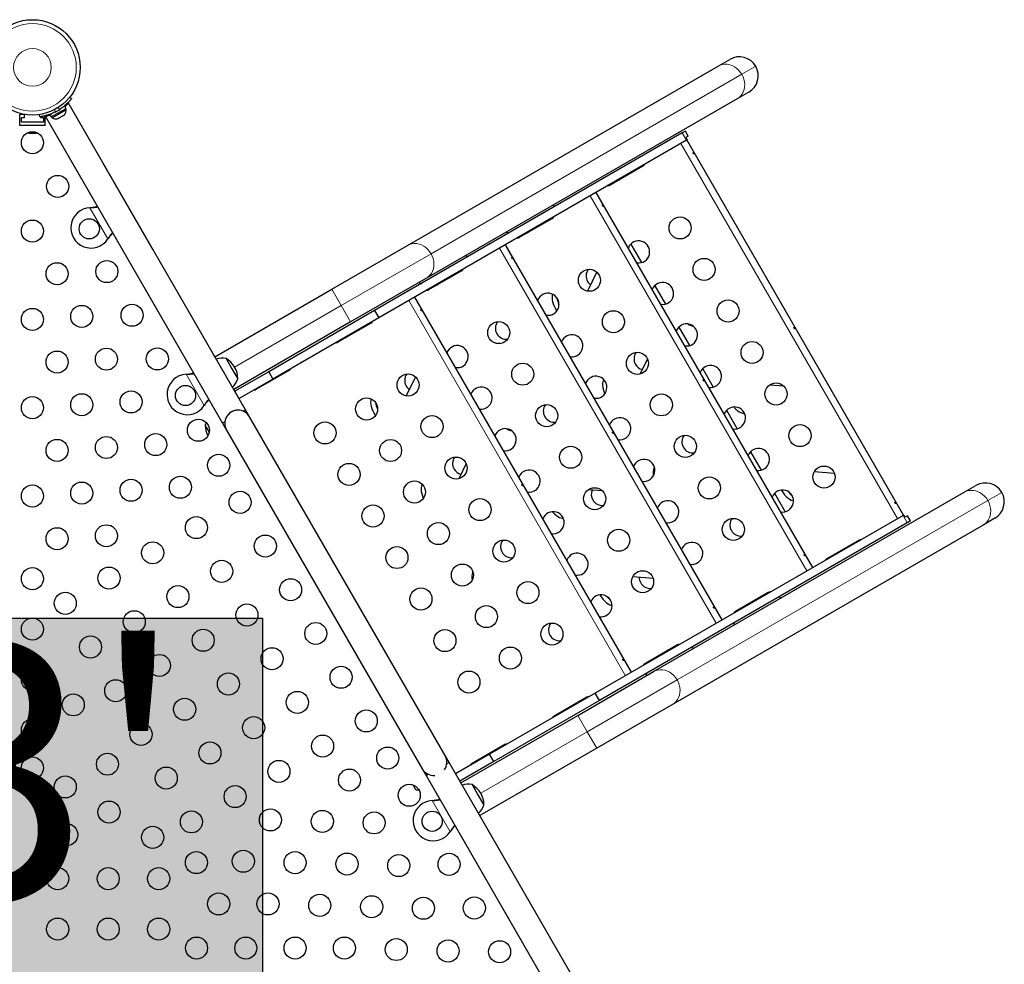
# Model space of a CAD drawing. Extents: x -99 to 439, y -9 to 455.
# Drawn here: x 307 to 346, y 252 to 289 of the extents above; entities that cross this region are included whole.
import ezdxf

# ---------------------------------------------------------------- set-up
doc = ezdxf.new("R2010")
doc.units = 0
doc.header["$LTSCALE"] = 0.125
doc.header["$MEASUREMENT"] = 0
doc.layers.add('CONTOUR', color=7, linetype='CONTINUOUS')
doc.layers.add('HAUTEUR-PLATE-FORME', color=7, linetype='CONTINUOUS')
doc.styles.add('DIM', font='romans.shx')

msp = doc.modelspace()

# ---------------------------------------------------------------- hatches: boundary and pattern name
at = {"layer": 'HAUTEUR-PLATE-FORME', "true_color": 0xfcfcfc}
msp.add_hatch(color=7, dxfattribs=at).paths.add_polyline_path([(298.09064, 265.26634), (316.32596, 265.26634), (316.32596, 249.98515), (298.09064, 249.98515)])

# ---------------------------------------------------------------- linework, layer by layer
at = {"layer": 'CONTOUR', "lineweight": 25}
for p, q in [((334.37952, 287.1405), (334.84362, 287.40845)), ((322.06702, 280.03187), (334.37952, 287.1405)), ((335.59362, 286.10941), (335.12952, 285.84146)), ((315.65249, 273.51386), (308.635, 285.66852)), ((308.68702, 285.91265), (308.75952, 285.85606)), ((335.12952, 285.84146), (322.81702, 278.73284)), ((306.87607, 285.22915), (306.7083, 285.22915)), ((306.7083, 284.79165), (306.7083, 285.22915)), ((306.8958, 285.10415), (306.8958, 285.22573)), ((307.50108, 285.12949), (307.48831, 285.22058)), ((307.89674, 285.21588), (307.96136, 285.25319)), ((307.89674, 285.21588), (307.94967, 285.12419)), ((307.94967, 285.12419), (308.53983, 285.46492)), ((307.99216, 285.09456), (308.2682, 285.25394)), ((308.2682, 285.25394), (308.54425, 285.41331)), ((308.42349, 285.52), (308.48689, 285.55661)), ((308.48313, 285.22567), (308.45919, 285.20185)), ((308.45919, 285.20185), (308.48313, 285.22567)), ((308.53983, 285.46492), (308.48689, 285.55661)), ((308.54425, 285.41331), (308.5208, 285.45393)), ((306.7708, 285.10415), (306.8958, 285.10415)), ((306.7708, 284.91665), (306.7708, 285.10415)), ((307.6458, 284.91665), (306.7708, 284.91665)), ((307.5208, 285.13236), (307.5208, 285.10415)), ((307.5208, 285.10415), (307.6458, 285.10415)), ((307.6458, 285.10415), (307.6458, 284.91665)), ((307.7083, 284.79165), (307.7083, 285.17052)), ((307.72579, 285.14331), (314.74316, 272.98886)), ((307.96871, 285.13518), (307.99216, 285.09456)), ((308.18522, 285.05367), (308.21781, 285.0625)), ((308.21781, 285.0625), (308.18522, 285.05367)), ((308.21781, 285.0625), (308.26402, 285.08918)), ((308.2597, 285.09667), (308.29229, 285.1055)), ((308.26402, 285.08918), (308.2597, 285.09667)), ((308.29229, 285.1055), (308.38471, 285.15885)), ((308.38471, 285.15885), (308.40865, 285.18267)), ((308.40865, 285.18267), (308.41298, 285.17518)), ((308.41298, 285.17518), (308.45919, 285.20185)), ((307.7083, 284.79165), (306.7083, 284.79165)), ((307.06768, 284.48434), (307.09664, 284.48434)), ((307.08697, 284.493), (307.12336, 284.48434)), ((307.09664, 284.48434), (307.08697, 284.493)), ((307.11244, 284.48434), (307.09664, 284.48434)), ((307.12336, 284.48434), (307.11244, 284.48434)), ((307.12336, 284.48434), (307.2265, 284.48434)), ((307.2265, 284.48434), (307.25321, 284.493)), ((307.23599, 284.48434), (307.22682, 284.48434)), ((307.24736, 284.48434), (307.23599, 284.48434)), ((307.24736, 284.48434), (307.26288, 284.48434)), ((307.25321, 284.493), (307.26288, 284.48434)), ((307.26288, 284.48434), (307.33816, 284.48434)), ((307.33816, 284.48434), (307.37455, 284.493)), ((307.33816, 284.48434), (307.34783, 284.48434)), ((307.37455, 284.493), (307.34783, 284.48434)), ((307.34783, 284.48434), (307.34893, 284.48434)), ((332.95792, 284.49243), (320.75938, 277.4496)), ((333.0812, 284.5636), (332.95792, 284.49243)), ((333.1962, 284.36441), (333.0812, 284.5636)), ((333.12542, 284.20231), (320.92688, 277.15948)), ((333.1962, 284.36441), (333.0986, 284.30807)), ((333.0986, 284.30807), (333.1511, 284.21714)), ((333.12542, 284.20231), (333.1511, 284.21714)), ((341.72605, 269.34745), (333.14355, 284.21278)), ((311.9964, 279.84649), (309.9964, 283.31059)), ((330.09951, 282.43221), (331.39855, 283.18221)), ((338.1323, 267.2726), (329.5498, 282.13792)), ((309.48013, 281.52979), (309.51232, 281.53396)), ((309.48013, 281.52979), (309.50713, 281.53096)), ((326.50576, 280.35735), (327.8048, 281.10735)), ((310.21551, 280.31599), (310.19581, 280.2902)), ((310.21032, 280.313), (310.19581, 280.2902)), ((332.91429, 280.29265), (332.76302, 280.30478)), ((319.06702, 278.29982), (322.06702, 280.03187)), ((334.53855, 265.19775), (325.95605, 280.06307)), ((330.91601, 280.08527), (331.33776, 279.35479)), ((322.91201, 278.2825), (324.21105, 279.0325)), ((329.56782, 278.98228), (329.20656, 278.22195)), ((322.81702, 278.73284), (319.81702, 277.00078)), ((314.43374, 275.6248), (319.06702, 278.29982)), ((331.86601, 278.43982), (332.28776, 277.70934)), ((330.9448, 263.12289), (322.3623, 277.98822)), ((320.75938, 277.4496), (316.57105, 275.03146)), ((320.75938, 277.4496), (320.92688, 277.15948)), ((320.92688, 277.15948), (316.73855, 274.74134)), ((314.43378, 275.62482), (313.80878, 276.70735)), ((319.81702, 277.00078), (315.18374, 274.32576)), ((319.31826, 276.20765), (320.6173, 276.95765)), ((332.81601, 276.79437), (333.23776, 276.06389)), ((325.72679, 276.14295), (325.57552, 276.15508)), ((314.87751, 275.55625), (315.11189, 275.1503)), ((331.57872, 275.54111), (331.29311, 274.94001)), ((315.11189, 275.1503), (315.34626, 274.74435)), ((316.07067, 274.33265), (317.36971, 275.08265)), ((333.76601, 275.14892), (334.18776, 274.41844)), ((313.29263, 274.92635), (313.32482, 274.93052)), ((313.29263, 274.92635), (313.31963, 274.92752)), ((316.57105, 275.03146), (315.22503, 274.25434)), ((316.73855, 274.74134), (315.39253, 273.96422)), ((316.57105, 275.03146), (316.73855, 274.74134)), ((322.38032, 274.83258), (322.01906, 274.07225)), ((329.84443, 274.69806), (329.85163, 274.71322)), ((315.80878, 273.24325), (315.18378, 274.32578)), ((336.98193, 274.45631), (336.41762, 274.50157)), ((314.02801, 273.71255), (314.00831, 273.68676)), ((314.02282, 273.70955), (314.00831, 273.68676)), ((315.65249, 273.51386), (315.56317, 273.46229)), ((323.55878, 259.81986), (315.80878, 273.24325)), ((334.71601, 273.50347), (335.13776, 272.773)), ((335.40017, 273.37465), (335.4282, 273.3724)), ((314.0572, 272.91459), (314.0559, 272.91683)), ((314.21755, 272.63684), (314.05591, 272.91682)), ((314.21755, 272.63684), (314.0572, 272.91459)), ((314.83248, 273.04043), (314.74316, 272.98886)), ((314.7432, 272.98889), (314.89945, 272.71825)), ((314.89945, 272.71825), (322.64945, 259.29486)), ((335.66601, 271.85803), (336.08776, 271.12755)), ((324.39122, 271.3914), (324.10561, 270.7903)), ((331.84443, 271.23396), (331.8521, 271.2501)), ((338.98889, 270.99165), (338.18433, 271.05618)), ((322.65693, 270.54836), (322.66413, 270.56351)), ((344.12952, 270.253), (344.59362, 270.52095)), ((329.79443, 270.3066), (329.23012, 270.35186)), ((331.81702, 263.14438), (344.12952, 270.253)), ((336.61601, 270.21258), (337.03776, 269.4821)), ((328.21267, 269.22495), (328.2407, 269.2227)), ((341.70792, 269.33698), (329.50938, 262.29415)), ((341.7336, 269.35181), (341.70792, 269.33698)), ((341.7861, 269.26088), (341.7336, 269.35181)), ((341.8837, 269.31722), (341.7861, 269.26088)), ((341.9987, 269.11804), (341.8837, 269.31722)), ((345.34362, 269.22191), (344.87952, 268.95397)), ((341.87542, 269.04686), (329.67688, 262.00403)), ((344.87952, 268.95397), (332.56702, 261.84534)), ((341.9987, 269.11804), (341.87542, 269.04686)), ((339.96105, 268.35152), (338.66201, 267.60152)), ((324.65693, 267.08426), (324.6646, 267.1004)), ((331.80139, 266.84194), (330.99683, 266.90647)), ((336.3673, 266.27667), (335.06826, 265.52667)), ((332.77355, 264.20182), (331.47451, 263.45182)), ((328.81702, 261.41233), (331.81702, 263.14438)), ((329.50938, 262.29415), (325.32105, 259.87602)), ((329.67688, 262.00403), (329.50938, 262.29415)), ((329.67688, 262.00403), (325.48855, 259.5859)), ((329.1798, 262.12696), (327.88076, 261.37696)), ((332.56702, 261.84534), (329.56702, 260.11329)), ((324.18378, 258.73733), (328.81702, 261.41233)), ((325.93221, 260.25196), (324.63317, 259.50196)), ((325.32105, 259.87602), (323.97503, 259.09889)), ((329.56702, 260.11329), (324.93378, 257.43829)), ((325.48855, 259.5859), (325.32105, 259.87602)), ((323.71503, 259.54923), (323.55878, 259.81986)), ((323.62571, 259.49766), (323.71503, 259.54923)), ((330.15252, 248.39917), (323.71503, 259.54923)), ((325.48855, 259.5859), (324.14253, 258.80877)), ((322.64945, 259.29486), (322.8057, 259.02423)), ((322.8057, 259.02423), (322.89502, 259.07579)), ((322.8057, 259.02423), (329.30284, 247.77086)), ((322.39965, 258.46503), (322.29061, 258.65389)), ((324.62751, 258.66876), (324.86189, 258.26281)), ((323.04263, 258.03885), (323.07482, 258.04302)), ((323.04263, 258.03885), (323.06963, 258.04002)), ((324.86189, 258.26281), (325.09626, 257.85686)), ((323.77801, 256.82505), (323.75831, 256.79926)), ((323.77282, 256.82206), (323.75831, 256.79926))]:
    msp.add_line(p, q, dxfattribs=at)
at = {"layer": 'CONTOUR', "lineweight": 18}
for p, q in [((335.31702, 286.81574), (323.00452, 279.70711)), ((335.86814, 287.13393), (335.31702, 286.81574)), ((307.89992, 285.21772), (307.89412, 285.22778)), ((308.09164, 285.41885), (308.10566, 285.31879)), ((308.29329, 285.42712), (308.21365, 285.48929)), ((332.95792, 284.49243), (333.12542, 284.20231)), ((332.9041, 284.07453), (341.4866, 269.2092)), ((329.31035, 281.99967), (337.89285, 267.13435)), ((310.19581, 280.2902), (309.48013, 281.52979)), ((309.50713, 281.53096), (309.51232, 281.53396)), ((310.21032, 280.313), (310.21551, 280.31599)), ((325.7166, 279.92482), (334.2991, 265.0595)), ((323.00452, 279.70711), (319.44202, 277.6503)), ((319.06702, 278.29982), (319.44202, 277.6503)), ((322.12285, 277.84997), (330.70535, 262.98464)), ((319.44202, 277.6503), (315.22014, 275.2128)), ((319.44202, 277.6503), (319.81702, 277.00078)), ((314.00831, 273.68676), (313.29263, 274.92635)), ((313.31963, 274.92752), (313.32482, 274.93052)), ((329.85827, 274.70605), (329.84443, 274.69806)), ((314.02282, 273.70955), (314.02801, 273.71255)), ((335.40017, 273.37465), (335.42148, 273.38696)), ((331.85504, 271.24009), (331.84443, 271.23396)), ((322.67077, 270.55635), (322.65693, 270.54836)), ((345.61814, 270.24643), (345.06702, 269.92824)), ((345.06702, 269.92824), (332.75452, 262.81962)), ((328.21267, 269.22495), (328.23398, 269.23725)), ((341.87542, 269.04686), (341.70792, 269.33698)), ((324.66754, 267.09038), (324.65693, 267.08426)), ((332.75452, 262.81962), (329.19202, 260.76281)), ((328.81702, 261.41233), (329.19202, 260.76281)), ((329.19202, 260.76281), (324.97014, 258.32531)), ((329.19202, 260.76281), (329.56702, 260.11329)), ((323.75831, 256.79926), (323.04263, 258.03885)), ((323.06963, 258.04002), (323.07482, 258.04302)), ((323.77282, 256.82206), (323.77801, 256.82505))]:
    msp.add_line(p, q, dxfattribs=at)
at = {"layer": 'CONTOUR', "lineweight": 18, "flags": 128}
for points in [[(334.37952, 287.1405), (334.46339, 287.18011), (334.55318, 287.20568), (334.64708, 287.21671), (334.74316, 287.21297), (334.83947, 287.19453), (334.93405, 287.16176), (335.02498, 287.11534), (335.1104, 287.05621), (335.18858, 286.98557), (335.25792, 286.90487), (335.31702, 286.81574)], [(335.31702, 286.81574), (335.36466, 286.72), (335.39988, 286.61959), (335.42197, 286.51657), (335.43046, 286.41303), (335.4252, 286.31107), (335.40628, 286.21278), (335.3741, 286.12015), (335.3293, 286.03507), (335.2728, 285.95927), (335.20575, 285.89429), (335.12952, 285.84146)], [(322.06702, 280.03187), (322.15089, 280.07148), (322.24068, 280.09706), (322.33458, 280.10809), (322.43066, 280.10434), (322.52697, 280.0859), (322.62155, 280.05314), (322.71248, 280.00672), (322.7979, 279.94759), (322.87608, 279.87695), (322.94542, 279.79624), (323.00452, 279.70711)], [(323.00452, 279.70711), (323.05216, 279.61137), (323.08738, 279.51097), (323.10947, 279.40795), (323.11796, 279.3044), (323.1127, 279.20245), (323.09378, 279.10415), (323.0616, 279.01152), (323.0168, 278.92644), (322.9603, 278.85064), (322.89325, 278.78566), (322.81702, 278.73284)], [(344.12952, 270.253), (344.21339, 270.29261), (344.30318, 270.31819), (344.39708, 270.32922), (344.49316, 270.32547), (344.58947, 270.30703), (344.68405, 270.27427), (344.77498, 270.22785), (344.8604, 270.16872), (344.93858, 270.09808), (345.00792, 270.01737), (345.06702, 269.92824)], [(345.06702, 269.92824), (345.11466, 269.8325), (345.14988, 269.7321), (345.17197, 269.62908), (345.18046, 269.52553), (345.1752, 269.42358), (345.15628, 269.32528), (345.1241, 269.23265), (345.0793, 269.14757), (345.0228, 269.07177), (344.95575, 269.00679), (344.87952, 268.95397)], [(331.81702, 263.14438), (331.90089, 263.18399), (331.99068, 263.20956), (332.08458, 263.22059), (332.18066, 263.21685), (332.27697, 263.19841), (332.37155, 263.16564), (332.46248, 263.11922), (332.5479, 263.06009), (332.62608, 262.98945), (332.69542, 262.90875), (332.75452, 262.81962)], [(332.75452, 262.81962), (332.80216, 262.72388), (332.83738, 262.62347), (332.85947, 262.52045), (332.86796, 262.41691), (332.8627, 262.31495), (332.84378, 262.21666), (332.8116, 262.12403), (332.7668, 262.03895), (332.7103, 261.96315), (332.64325, 261.89817), (332.56702, 261.84534)]]:
    msp.add_lwpolyline(points, dxfattribs=at)
at = {"layer": 'CONTOUR', "lineweight": 25, "flags": 128}
for points in [[(307.02025, 284.49917), (307.0393, 284.49198), (307.06768, 284.48434)], [(327.98517, 277.44255), (327.98308, 277.44588), (327.93439, 277.53104), (327.89264, 277.61891), (327.85866, 277.70772), (327.83316, 277.79565), (327.81666, 277.88092), (327.80948, 277.96178), (327.81178, 278.0366), (327.82211, 278.0983)], [(329.89072, 274.1593), (329.85866, 274.24362), (329.83316, 274.33155), (329.81666, 274.41682), (329.80948, 274.49768), (329.81178, 274.5725), (329.82351, 274.63975), (329.84443, 274.69806)], [(320.79767, 273.29284), (320.79558, 273.29618), (320.74689, 273.38133), (320.70514, 273.46921), (320.67116, 273.55801), (320.64566, 273.64594), (320.62916, 273.73121), (320.62198, 273.81208), (320.62428, 273.8869), (320.63461, 273.9486)], [(334.99761, 273.63288), (335.01372, 273.6142), (335.07712, 273.54815), (335.14272, 273.49123), (335.20916, 273.44458), (335.27511, 273.40916), (335.33921, 273.38569), (335.40017, 273.37465)], [(314.09867, 273.01702), (314.08098, 272.98021), (314.0559, 272.91683)], [(322.70322, 270.0096), (322.67116, 270.09391), (322.64566, 270.18184), (322.62916, 270.26711), (322.62198, 270.34798), (322.62428, 270.4228), (322.63601, 270.49005), (322.65693, 270.54836)], [(336.87654, 270.34002), (336.89858, 270.30402), (336.9538, 270.22393), (337.01372, 270.1501), (337.07712, 270.08405), (337.14272, 270.02712), (337.20916, 269.98048), (337.27511, 269.94506), (337.33921, 269.92159), (337.36504, 269.91547)], [(327.81011, 269.48318), (327.82622, 269.4645), (327.88962, 269.39845), (327.95522, 269.34152), (328.02166, 269.29487), (328.08761, 269.25945), (328.15171, 269.23599), (328.21267, 269.22495)], [(329.68904, 266.19032), (329.71108, 266.15432), (329.7663, 266.07422), (329.82622, 266.0004), (329.88962, 265.93435), (329.95522, 265.87742), (330.02166, 265.83077), (330.08761, 265.79535), (330.15171, 265.77188), (330.17754, 265.76576)], [(322.39965, 258.46503), (322.46708, 258.45506), (322.52372, 258.45136)]]:
    msp.add_lwpolyline(points, dxfattribs=at)
at = {"layer": 'CONTOUR', "lineweight": 25}
for centre, radius in [((307.2083, 287.08972), 1.89), ((307.2083, 284.10415), 0.4375), ((308.2083, 282.3721), 0.4375), ((307.2083, 280.60415), 0.4375), ((309.45909, 280.69125), 0.4), ((332.8731, 280.72821), 0.4375), ((310.15508, 279.00018), 0.4375), ((333.8231, 279.08276), 0.4375), ((308.18538, 278.9118), 0.4375), ((329.27935, 278.65336), 0.4375), ((334.7731, 277.43731), 0.4375), ((307.2083, 277.10415), 0.4375), ((309.16246, 277.21944), 0.4375), ((311.15508, 277.26813), 0.4375), ((330.22935, 277.00791), 0.4375), ((325.6856, 276.5785), 0.4375), ((308.18538, 275.4118), 0.4375), ((310.13954, 275.52709), 0.4375), ((312.15508, 275.53608), 0.4375), ((335.7231, 275.79186), 0.4375), ((331.17935, 275.36246), 0.4375), ((326.6356, 274.93306), 0.4375), ((322.09185, 274.50365), 0.4375), ((313.27159, 274.0878), 0.4), ((336.6731, 274.14642), 0.4375), ((307.2083, 273.60415), 0.4375), ((309.16246, 273.71944), 0.4375), ((311.11662, 273.83474), 0.4375), ((320.44641, 273.55365), 0.4375), ((332.12935, 273.71701), 0.4375), ((327.5856, 273.28761), 0.4375), ((313.78633, 272.71067), 0.4375), ((323.04185, 272.8582), 0.4375), ((318.80096, 272.60365), 0.4375), ((337.6231, 272.50097), 0.4375), ((308.18538, 271.9118), 0.4375), ((310.13954, 272.02709), 0.4375), ((312.0937, 272.14239), 0.4375), ((321.39641, 271.9082), 0.4375), ((333.07935, 272.07156), 0.4375), ((328.5356, 271.64216), 0.4375), ((314.58633, 271.32503), 0.4375), ((323.99185, 271.21275), 0.4375), ((319.75096, 270.9582), 0.4375), ((338.5731, 270.85552), 0.4375), ((313.07078, 270.45003), 0.4375), ((334.02935, 270.42611), 0.4375), ((307.2083, 270.10415), 0.4375), ((309.16246, 270.21944), 0.4375), ((311.11662, 270.33474), 0.4375), ((322.34641, 270.26275), 0.4375), ((329.4856, 269.99671), 0.4375), ((315.43633, 269.85279), 0.4375), ((324.94185, 269.56731), 0.4375), ((320.70096, 269.31275), 0.4375), ((313.70428, 268.85279), 0.4375), ((334.97935, 268.78067), 0.4375), ((308.18538, 268.4118), 0.4375), ((310.13954, 268.52709), 0.4375), ((323.29641, 268.61731), 0.4375), ((316.43633, 268.12074), 0.4375), ((330.4356, 268.35126), 0.4375), ((311.97223, 267.85279), 0.4375), ((321.65096, 267.66731), 0.4375), ((325.89185, 267.92186), 0.4375), ((307.2083, 266.82884), 0.4375), ((310.24017, 266.85279), 0.4375), ((314.70428, 267.12074), 0.4375), ((324.24641, 266.97186), 0.4375), ((331.3856, 266.70581), 0.4375), ((312.97223, 266.12074), 0.4375), ((317.43633, 266.38869), 0.4375), ((326.84185, 266.27641), 0.4375), ((308.50812, 265.85279), 0.4375), ((322.60096, 266.02186), 0.4375), ((315.70428, 265.38869), 0.4375), ((325.19641, 265.32641), 0.4375), ((311.24017, 265.12074), 0.4375), ((307.2083, 264.82884), 0.4375), ((318.43633, 264.65664), 0.4375), ((327.79185, 264.63096), 0.4375), ((309.50812, 264.12074), 0.4375), ((313.97223, 264.38869), 0.4375), ((323.55096, 264.37641), 0.4375), ((312.24017, 263.38869), 0.4375), ((316.70428, 263.65664), 0.4375), ((326.14641, 263.68096), 0.4375), ((319.43633, 262.92459), 0.4375), ((307.2083, 262.82884), 0.4375), ((314.97223, 262.65664), 0.4375), ((324.50096, 262.73096), 0.4375), ((310.50812, 262.38869), 0.4375), ((308.82385, 261.82884), 0.4375), ((317.70428, 261.92459), 0.4375), ((313.24017, 261.65664), 0.4375), ((320.43633, 261.19254), 0.4375), ((307.2083, 260.82884), 0.4375), ((311.50812, 260.65664), 0.4375), ((315.97223, 260.92459), 0.4375), ((314.24017, 259.92459), 0.4375), ((318.70428, 260.19254), 0.4375), ((310.18114, 259.47794), 0.4375), ((321.28633, 259.72029), 0.4375), ((307.2083, 259.32884), 0.4375), ((316.97223, 259.19254), 0.4375), ((312.50812, 258.92459), 0.4375), ((319.77078, 258.84529), 0.4375), ((308.50734, 258.57884), 0.4375), ((322.13633, 258.24805), 0.4375), ((315.24017, 258.19254), 0.4375), ((310.23939, 257.57884), 0.4375), ((313.50812, 257.19254), 0.4375), ((316.63985, 257.26824), 0.4375), ((318.69385, 257.21059), 0.4375), ((320.74786, 257.15294), 0.4375), ((323.04757, 257.21531), 0.4), ((308.56559, 256.67973), 0.4375), ((311.97144, 256.57884), 0.4375), ((313.70349, 255.57884), 0.4375), ((315.56292, 255.63353), 0.4375), ((317.61693, 255.57588), 0.4375), ((319.67093, 255.51824), 0.4375), ((321.72494, 255.46059), 0.4375), ((323.71758, 255.50924), 0.4375), ((308.2083, 254.94118), 0.4375), ((310.2083, 254.94118), 0.4375), ((312.2083, 254.94118), 0.4375), ((314.58584, 253.94118), 0.4375), ((316.54, 253.94118), 0.4375), ((318.59401, 253.88353), 0.4375), ((320.64801, 253.82588), 0.4375), ((322.70202, 253.76824), 0.4375), ((324.71758, 253.77719), 0.4375), ((308.2083, 252.94118), 0.4375), ((310.2083, 252.94118), 0.4375), ((312.2083, 252.94118), 0.4375), ((313.70861, 252.19118), 0.4375), ((315.66277, 252.19118), 0.4375), ((317.61693, 252.19118), 0.4375), ((319.57109, 252.19118), 0.4375), ((321.62509, 252.13353), 0.4375), ((323.6791, 252.07588), 0.4375), ((325.71758, 252.04514), 0.4375)]:
    msp.add_circle(centre, radius, dxfattribs=at)
at = {"layer": 'CONTOUR', "lineweight": 18}
for radius in [1.73415, 0.74728]:
    msp.add_circle((307.2083, 287.08972), radius, dxfattribs=at)
at = {"layer": 'CONTOUR', "lineweight": 25}
for centre, radius, start, end in [((335.21862, 286.75893), 0.75, 30, 120), ((335.21862, 286.75893), 0.75, 300, 30), ((307.23224, 287.04825), 1.9375, 296.794751, 303.205249), ((308.29125, 285.39194), 0.2539, 318.512587, 4.829342), ((308.13717, 285.30298), 0.2539, 235.170658, 281.773154), ((331.3048, 283.34459), 0.1875, 300, 326.704852), ((330.00576, 282.59459), 0.1875, 273.295148, 300), ((309.52837, 280.73125), 0.8, 93.456637, 326.543363), ((327.62864, 281.65516), 0.25, 333.901262, 0), ((327.71105, 281.26973), 0.1875, 300, 326.704852), ((326.11309, 280.78016), 0.25, 240, 266.098738), ((326.75817, 280.71959), 0.1875, 273.295148, 300), ((327.00998, 280.72642), 0.06761, 303.070396, 345.350377), ((326.41201, 280.51973), 0.1875, 273.295148, 300), ((326.47781, 280.41918), 0.06761, 254.649623, 296.929604), ((331.22766, 279.77821), 0.4375, 261.356797, 158.643203), ((324.16453, 279.65516), 0.25, 333.901262, 0), ((324.1173, 279.19488), 0.1875, 300, 326.704852), ((329.58221, 278.82821), 0.4375, 143.557108, 210), ((329.58221, 278.82821), 0.4375, 210, 234.167344), ((322.64899, 278.78016), 0.25, 240, 266.098738), ((322.81826, 278.44488), 0.1875, 273.295148, 300), ((323.16442, 278.64473), 0.1875, 273.295148, 300), ((323.26666, 278.56522), 0.06761, 303.070396, 345.350377), ((332.17766, 278.13276), 0.4375, 261.356797, 158.643203), ((327.63391, 277.70336), 0.4375, 261.356797, 158.643203), ((329.06469, 278.15007), 1.09266, 190.06313, 204.615714), ((320.52355, 277.12003), 0.1875, 300, 326.704852), ((325.98846, 276.75336), 0.4375, 143.557108, 210), ((333.12766, 276.48731), 0.4375, 261.356797, 158.643203), ((333.46697, 277.31475), 0.48136, 235.058753, 260.346498), ((319.57067, 276.56988), 0.1875, 273.295148, 300), ((319.82248, 276.57672), 0.06761, 303.070396, 345.350377), ((325.98846, 276.75336), 0.4375, 210, 276.442892), ((328.58391, 276.05791), 0.4375, 261.356797, 158.643203), ((319.22451, 276.37003), 0.1875, 273.295148, 300), ((319.29031, 276.26947), 0.06761, 254.649623, 296.929604), ((324.04016, 275.6285), 0.4375, 261.356797, 158.643203), ((314.73188, 274.80458), 0.76565, 79.034755, 108.55224), ((314.40486, 274.7421), 0.94141, 0.137166, 59.862834), ((331.48221, 275.53731), 0.4375, 143.557112, 210), ((317.27596, 275.24503), 0.1875, 300, 326.704852), ((331.48221, 275.53731), 0.4375, 210, 255.860875), ((334.07766, 274.84186), 0.4375, 261.356797, 158.643203), ((313.34087, 274.1278), 0.8, 93.456637, 326.543363), ((314.62248, 274.99407), 0.76565, 311.44776, 340.965245), ((322.39471, 274.6785), 0.4375, 143.557104, 210), ((329.53391, 274.41246), 0.4375, 262.250538, 158.643203), ((315.97692, 274.49503), 0.1875, 273.295148, 300), ((322.39471, 274.6785), 0.4375, 210, 234.167344), ((324.99016, 273.98306), 0.4375, 261.356797, 158.643203), ((321.87719, 274.00037), 1.09266, 190.06313, 204.615714), ((327.88846, 273.46246), 0.4375, 143.557108, 210), ((335.02766, 273.19642), 0.4375, 261.356797, 158.643203), ((315.35412, 272.98075), 0.525, 30, 210), ((315.35408, 272.98073), 0.525, 99.534557, 173.470393), ((327.88846, 273.46246), 0.4375, 210, 276.442892), ((330.48391, 272.76701), 0.4375, 261.356797, 158.643203), ((314.9973, 272.91908), 0.94141, 180.137166, 207.408059), ((325.94016, 272.33761), 0.4375, 262.250538, 158.643203), ((326.27947, 273.16505), 0.48136, 235.058753, 260.346498), ((333.38221, 272.24642), 0.4375, 143.557104, 210), ((333.38221, 272.24642), 0.4375, 210, 276.442896), ((335.97766, 271.55097), 0.4375, 261.356797, 158.643203), ((324.29471, 271.38761), 0.4375, 143.55711, 210), ((331.43391, 271.12156), 0.4375, 261.356797, 158.643203), ((324.29471, 271.38761), 0.4375, 210, 255.860875), ((332.34322, 271.04049), 0.535, 158.799588, 193.050888), ((326.89016, 270.69216), 0.4375, 261.356797, 158.643203), ((344.96862, 269.87143), 0.75, 30, 120), ((329.78846, 270.17156), 0.4375, 157.429429, 210), ((336.92766, 269.90552), 0.4375, 261.356797, 158.643203), ((337.95769, 270.93095), 1.03305, 219.204055, 230.539547), ((344.96862, 269.87143), 0.75, 300, 30), ((329.78846, 270.17156), 0.4375, 210, 276.44289), ((332.38391, 269.47611), 0.4375, 261.356797, 158.643203), ((327.84016, 269.04671), 0.4375, 261.356797, 158.643203), ((335.28221, 268.95552), 0.4375, 143.55711, 210), ((335.28221, 268.95552), 0.4375, 210, 276.44289), ((326.19471, 268.09671), 0.4375, 143.557108, 210), ((333.33391, 267.83067), 0.4375, 261.356797, 158.643203), ((340.0548, 268.18914), 0.1875, 93.295148, 120), ((326.19471, 268.09671), 0.4375, 210, 276.442892), ((328.79016, 267.40126), 0.4375, 261.356797, 158.643203), ((338.75576, 267.43914), 0.1875, 120, 146.704852), ((325.15572, 266.89078), 0.535, 158.799588, 193.050888), ((331.68846, 266.88067), 0.4375, 179.289853, 210), ((331.68846, 266.88067), 0.4375, 210, 276.44289), ((329.74016, 265.75581), 0.4375, 261.356797, 158.643203), ((330.77019, 266.78125), 1.03305, 219.204055, 230.539547), ((336.46105, 266.11429), 0.1875, 93.295148, 120), ((336.75364, 265.8502), 0.25, 60, 86.098738), ((335.50817, 265.56414), 0.1875, 120, 146.704852), ((335.63999, 265.77879), 0.06761, 74.649623, 116.929604), ((335.16201, 265.36429), 0.1875, 120, 146.704852), ((335.10783, 265.47155), 0.06761, 123.070396, 165.350377), ((328.09471, 264.80581), 0.4375, 143.557109, 210), ((335.23809, 264.9752), 0.25, 153.901262, 180), ((328.09471, 264.80581), 0.4375, 210, 276.442891), ((332.8673, 264.03944), 0.1875, 93.295148, 120), ((333.28953, 263.8502), 0.25, 60, 86.098738), ((331.56826, 263.28944), 0.1875, 120, 146.704852), ((331.91442, 263.48929), 0.1875, 120, 146.704852), ((331.89667, 263.61759), 0.06761, 74.649623, 116.929604), ((331.77399, 262.9752), 0.25, 153.901262, 180), ((329.27355, 261.96458), 0.1875, 93.295148, 120), ((328.32067, 261.41444), 0.1875, 120, 146.704852), ((328.45249, 261.62909), 0.06761, 74.649623, 116.929604), ((327.97451, 261.21458), 0.1875, 120, 146.704852), ((327.92033, 261.32184), 0.06761, 123.070396, 165.350377), ((326.02596, 260.08958), 0.1875, 93.295148, 120), ((323.10412, 259.55736), 0.525, 325.208765, 30), ((324.72692, 259.33958), 0.1875, 120, 146.704852), ((323.10412, 259.55736), 0.525, 210, 274.791235), ((324.48188, 257.91708), 0.76565, 79.034755, 108.55224), ((324.15486, 257.85461), 0.94141, 0.137166, 59.862834), ((323.09087, 257.24031), 0.8, 93.456637, 326.543363), ((324.37248, 258.10657), 0.76565, 311.44776, 340.965245)]:
    msp.add_arc(centre, radius, start, end, dxfattribs=at)
for points, knots in [([(308.75952, 285.85606), (308.7585, 285.85474), (308.75642, 285.85207), (308.73955, 285.83074), (308.71221, 285.79747), (308.67392, 285.75329), (308.62435, 285.69993), (308.56518, 285.64117), (308.49622, 285.5789), (308.40749, 285.50567), (308.33601, 285.4565), (308.29329, 285.42712)], [0, 0, 0, 0, 0.1046308, 0.21229052, 0.31692305, 0.42461393, 0.52873339, 0.6359768, 0.73828824, 0.84359296, 1, 1, 1, 1]), ([(308.635, 285.66852), (308.63403, 285.66751), (308.63205, 285.66548), (308.61606, 285.64927), (308.59077, 285.62433), (308.55498, 285.5909), (308.52311, 285.56188), (308.50078, 285.54353), (308.49648, 285.54)], [0, 0, 0, 0, 0.18781785, 0.38121529, 0.56899705, 0.76199205, 0.95415002, 1, 1, 1, 1]), ([(308.10566, 285.31879), (308.07461, 285.30371), (308.01164, 285.27313), (307.91693, 285.23491), (307.82467, 285.20274), (307.74027, 285.17794), (307.66518, 285.1593), (307.60256, 285.14619), (307.55324, 285.13736), (307.51129, 285.13087), (307.50492, 285.13001), (307.50108, 285.12949)], [0, 0, 0, 0, 0.10435176, 0.21161938, 0.31601402, 0.42360407, 0.52535367, 0.63000006, 0.73279438, 0.83847833, 1, 1, 1, 1]), ([(307.90634, 285.19926), (307.90064, 285.19713), (307.87301, 285.18678), (307.8309, 285.17336), (307.78338, 285.15895), (307.74904, 285.14956), (307.72869, 285.14428), (307.72719, 285.1439), (307.72652, 285.14373)], [0, 0, 0, 0, 0.05026985, 0.24377299, 0.44280385, 0.63734113, 0.8378693, 1, 1, 1, 1]), ([(333.39215, 283.67934), (333.39426, 283.67659), (333.39847, 283.67108), (333.40597, 283.66545), (333.41314, 283.66252), (333.41915, 283.6627), (333.42321, 283.66586), (333.42491, 283.67165), (333.42417, 283.6795), (333.4212, 283.68865), (333.41649, 283.69811), (333.41061, 283.70683), (333.40419, 283.71382), (333.39777, 283.71825), (333.39193, 283.71949), (333.38724, 283.71735), (333.38421, 283.71208), (333.38324, 283.70432), (333.38462, 283.69501), (333.38785, 283.68627), (333.39093, 283.68131), (333.39215, 283.67934)], [0, 0, 0, 0, 0.05355572, 0.10710222, 0.16085766, 0.21461122, 0.26806747, 0.32139502, 0.3749586, 0.42876043, 0.48242989, 0.53579971, 0.58917153, 0.64284201, 0.69664376, 0.75020552, 0.80353232, 0.85699083, 0.91074476, 0.96450008, 1, 1, 1, 1]), ([(309.50713, 281.53096), (309.55831, 281.53376), (309.65699, 281.53916), (309.7494, 281.55414), (309.79389, 281.56135)], [0, 0, 0, 0, 0.518633273, 1, 1, 1, 1]), ([(309.51232, 281.53396), (309.57378, 281.54229), (309.66673, 281.55488), (309.75312, 281.5746), (309.78238, 281.58128)], [0, 0, 0, 0, 0.66122927, 1, 1, 1, 1]), ([(329.7984, 281.60449), (329.80051, 281.60173), (329.80472, 281.59622), (329.81222, 281.59059), (329.81939, 281.58767), (329.8254, 281.58785), (329.82946, 281.59101), (329.83116, 281.5968), (329.83042, 281.60465), (329.82745, 281.6138), (329.82274, 281.62326), (329.81686, 281.63198), (329.81044, 281.63897), (329.80402, 281.64339), (329.79818, 281.64464), (329.79349, 281.6425), (329.79046, 281.63723), (329.78949, 281.62947), (329.79087, 281.62016), (329.7941, 281.61142), (329.79718, 281.60646), (329.7984, 281.60449)], [0, 0, 0, 0, 0.05355572, 0.10710222, 0.16085766, 0.21461122, 0.26806747, 0.32139502, 0.3749586, 0.42876043, 0.48242989, 0.53579971, 0.58917153, 0.64284201, 0.69664376, 0.75020552, 0.80353232, 0.85699083, 0.91074476, 0.96450008, 1, 1, 1, 1]), ([(310.37974, 280.54662), (310.35433, 280.51493), (310.29585, 280.442), (310.24122, 280.35959), (310.21032, 280.313)], [0, 0, 0, 0, 0.43455765, 1, 1, 1, 1]), ([(310.39091, 280.52729), (310.38708, 280.52315), (310.35709, 280.49077), (310.29824, 280.4201), (310.24421, 280.35211), (310.21551, 280.31599)], [0, 0, 0, 0, 0.06420179, 0.50288868, 1, 1, 1, 1]), ([(326.20465, 279.52964), (326.20676, 279.52688), (326.21097, 279.52137), (326.21847, 279.51574), (326.22564, 279.51282), (326.23165, 279.51299), (326.23571, 279.51616), (326.23741, 279.52195), (326.23667, 279.5298), (326.2337, 279.53894), (326.22899, 279.54841), (326.22311, 279.55713), (326.21669, 279.56412), (326.21027, 279.56854), (326.20443, 279.56979), (326.19974, 279.56764), (326.19671, 279.56238), (326.19574, 279.55461), (326.19712, 279.5453), (326.20035, 279.53657), (326.20343, 279.53161), (326.20465, 279.52964)], [0, 0, 0, 0, 0.05355572, 0.10710222, 0.16085766, 0.21461122, 0.26806747, 0.32139502, 0.3749586, 0.42876043, 0.48242989, 0.53579971, 0.58917153, 0.64284201, 0.69664376, 0.75020552, 0.80353232, 0.85699083, 0.91074476, 0.96450008, 1, 1, 1, 1]), ([(322.6109, 277.45478), (322.61301, 277.45203), (322.61722, 277.44652), (322.62472, 277.44089), (322.63189, 277.43797), (322.6379, 277.43814), (322.64196, 277.4413), (322.64366, 277.4471), (322.64292, 277.45495), (322.63995, 277.46409), (322.63524, 277.47355), (322.62936, 277.48227), (322.62294, 277.48926), (322.61652, 277.49369), (322.61068, 277.49494), (322.60599, 277.49279), (322.60296, 277.48752), (322.60199, 277.47976), (322.60337, 277.47045), (322.6066, 277.46171), (322.60968, 277.45676), (322.6109, 277.45478)], [0, 0, 0, 0, 0.05355572, 0.10710222, 0.16085766, 0.21461122, 0.26806747, 0.32139502, 0.3749586, 0.42876043, 0.48242989, 0.53579971, 0.58917153, 0.64284201, 0.69664376, 0.75020552, 0.80353232, 0.85699083, 0.91074476, 0.96450008, 1, 1, 1, 1]), ([(337.39215, 276.75114), (337.39426, 276.74838), (337.39847, 276.74287), (337.40597, 276.73724), (337.41314, 276.73432), (337.41915, 276.7345), (337.42321, 276.73766), (337.42491, 276.74345), (337.42417, 276.7513), (337.4212, 276.76044), (337.41649, 276.76991), (337.41061, 276.77863), (337.40419, 276.78562), (337.39777, 276.79004), (337.39193, 276.79129), (337.38724, 276.78915), (337.38421, 276.78388), (337.38324, 276.77612), (337.38462, 276.7668), (337.38785, 276.75807), (337.39093, 276.75311), (337.39215, 276.75114)], [0, 0, 0, 0, 0.053555721, 0.107102217, 0.160857661, 0.214611222, 0.268067472, 0.321395023, 0.3749586, 0.428760435, 0.482429885, 0.535799709, 0.589171532, 0.642842008, 0.696643763, 0.750205522, 0.803532323, 0.856990833, 0.910744759, 0.964500083, 1, 1, 1, 1]), ([(313.31963, 274.92752), (313.37081, 274.93032), (313.46949, 274.93571), (313.5619, 274.9507), (313.60639, 274.95791)], [0, 0, 0, 0, 0.51863327, 1, 1, 1, 1]), ([(313.32482, 274.93052), (313.38628, 274.93884), (313.47923, 274.95144), (313.56562, 274.97116), (313.59488, 274.97784)], [0, 0, 0, 0, 0.66122927, 1, 1, 1, 1]), ([(333.7984, 274.67629), (333.80051, 274.67353), (333.80472, 274.66802), (333.81222, 274.66239), (333.81939, 274.65947), (333.8254, 274.65964), (333.82946, 274.66281), (333.83116, 274.6686), (333.83042, 274.67645), (333.82745, 274.68559), (333.82274, 274.69506), (333.81686, 274.70377), (333.81044, 274.71076), (333.80402, 274.71519), (333.79818, 274.71644), (333.79349, 274.71429), (333.79046, 274.70903), (333.78949, 274.70126), (333.79087, 274.69195), (333.7941, 274.68321), (333.79718, 274.67826), (333.7984, 274.67629)], [0, 0, 0, 0, 0.05355572, 0.10710222, 0.16085766, 0.21461122, 0.26806747, 0.32139502, 0.3749586, 0.42876043, 0.48242989, 0.53579971, 0.58917153, 0.64284201, 0.69664376, 0.75020552, 0.80353232, 0.85699083, 0.91074476, 0.96450008, 1, 1, 1, 1]), ([(314.19224, 273.94318), (314.16683, 273.91148), (314.10835, 273.83855), (314.05372, 273.75615), (314.02282, 273.70955)], [0, 0, 0, 0, 0.434557652, 1, 1, 1, 1]), ([(314.20341, 273.92384), (314.19958, 273.91971), (314.16959, 273.88733), (314.11074, 273.81666), (314.05671, 273.74867), (314.02801, 273.71255)], [0, 0, 0, 0, 0.064201793, 0.502888682, 1, 1, 1, 1]), ([(330.20465, 272.60143), (330.20676, 272.59868), (330.21097, 272.59317), (330.21847, 272.58754), (330.22564, 272.58462), (330.23165, 272.58479), (330.23571, 272.58795), (330.23741, 272.59374), (330.23667, 272.60159), (330.2337, 272.61074), (330.22899, 272.6202), (330.22311, 272.62892), (330.21669, 272.63591), (330.21027, 272.64034), (330.20443, 272.64158), (330.19974, 272.63944), (330.19671, 272.63417), (330.19574, 272.62641), (330.19712, 272.6171), (330.20035, 272.60836), (330.20343, 272.6034), (330.20465, 272.60143)], [0, 0, 0, 0, 0.05355572, 0.10710222, 0.16085766, 0.21461122, 0.26806747, 0.32139502, 0.3749586, 0.42876043, 0.48242989, 0.53579971, 0.58917153, 0.64284201, 0.69664376, 0.75020552, 0.80353232, 0.85699083, 0.91074476, 0.96450008, 1, 1, 1, 1]), ([(326.6109, 270.52658), (326.61301, 270.52382), (326.61722, 270.51831), (326.62472, 270.51269), (326.63189, 270.50976), (326.6379, 270.50994), (326.64196, 270.5131), (326.64366, 270.51889), (326.64292, 270.52674), (326.63995, 270.53589), (326.63524, 270.54535), (326.62936, 270.55407), (326.62294, 270.56106), (326.61652, 270.56548), (326.61068, 270.56673), (326.60599, 270.56459), (326.60296, 270.55932), (326.60199, 270.55156), (326.60337, 270.54225), (326.6066, 270.53351), (326.60968, 270.52855), (326.6109, 270.52658)], [0, 0, 0, 0, 0.05355572, 0.10710222, 0.16085766, 0.21461122, 0.26806747, 0.32139502, 0.3749586, 0.42876043, 0.48242989, 0.53579971, 0.58917153, 0.64284201, 0.69664376, 0.75020552, 0.80353232, 0.85699083, 0.91074476, 0.96450008, 1, 1, 1, 1]), ([(341.39215, 269.82293), (341.39426, 269.82018), (341.39847, 269.81467), (341.40597, 269.80904), (341.41314, 269.80612), (341.41915, 269.80629), (341.42321, 269.80946), (341.42491, 269.81525), (341.42417, 269.8231), (341.4212, 269.83224), (341.41649, 269.8417), (341.41061, 269.85042), (341.40419, 269.85741), (341.39777, 269.86184), (341.39193, 269.86309), (341.38724, 269.86094), (341.38421, 269.85568), (341.38324, 269.84791), (341.38462, 269.8386), (341.38785, 269.82986), (341.39093, 269.82491), (341.39215, 269.82293)], [0, 0, 0, 0, 0.05355572, 0.10710222, 0.16085766, 0.21461122, 0.26806747, 0.32139502, 0.3749586, 0.42876043, 0.48242989, 0.53579971, 0.58917153, 0.64284201, 0.69664376, 0.75020552, 0.80353232, 0.85699083, 0.91074476, 0.96450008, 1, 1, 1, 1]), ([(337.7984, 267.74808), (337.80051, 267.74533), (337.80472, 267.73982), (337.81222, 267.73419), (337.81939, 267.73127), (337.8254, 267.73144), (337.82946, 267.7346), (337.83116, 267.74039), (337.83042, 267.74824), (337.82745, 267.75739), (337.82274, 267.76685), (337.81686, 267.77557), (337.81044, 267.78256), (337.80402, 267.78699), (337.79818, 267.78823), (337.79349, 267.78609), (337.79046, 267.78082), (337.78949, 267.77306), (337.79087, 267.76375), (337.7941, 267.75501), (337.79718, 267.75005), (337.7984, 267.74808)], [0, 0, 0, 0, 0.05355572, 0.10710222, 0.16085766, 0.21461122, 0.26806747, 0.32139502, 0.3749586, 0.42876043, 0.48242989, 0.53579971, 0.58917153, 0.64284201, 0.69664376, 0.75020552, 0.80353232, 0.85699083, 0.91074476, 0.96450008, 1, 1, 1, 1]), ([(334.20465, 265.67323), (334.20676, 265.67047), (334.21097, 265.66496), (334.21847, 265.65933), (334.22564, 265.65641), (334.23165, 265.65659), (334.23571, 265.65975), (334.23741, 265.66554), (334.23667, 265.67339), (334.2337, 265.68254), (334.22899, 265.692), (334.22311, 265.70072), (334.21669, 265.70771), (334.21027, 265.71213), (334.20443, 265.71338), (334.19974, 265.71124), (334.19671, 265.70597), (334.19574, 265.69821), (334.19712, 265.6889), (334.20035, 265.68016), (334.20343, 265.6752), (334.20465, 265.67323)], [0, 0, 0, 0, 0.05355572, 0.10710222, 0.16085766, 0.21461122, 0.26806747, 0.32139502, 0.3749586, 0.42876043, 0.48242989, 0.53579971, 0.58917153, 0.64284201, 0.69664376, 0.75020552, 0.80353232, 0.85699083, 0.91074476, 0.96450008, 1, 1, 1, 1]), ([(330.6109, 263.59838), (330.61301, 263.59562), (330.61722, 263.59011), (330.62472, 263.58448), (330.63189, 263.58156), (330.6379, 263.58174), (330.64196, 263.5849), (330.64366, 263.59069), (330.64292, 263.59854), (330.63995, 263.60768), (330.63524, 263.61715), (330.62936, 263.62587), (330.62294, 263.63286), (330.61652, 263.63728), (330.61068, 263.63853), (330.60599, 263.63639), (330.60296, 263.63112), (330.60199, 263.62335), (330.60337, 263.61404), (330.6066, 263.60531), (330.60968, 263.60035), (330.6109, 263.59838)], [0, 0, 0, 0, 0.05355572, 0.10710222, 0.16085766, 0.21461122, 0.26806747, 0.32139502, 0.3749586, 0.42876043, 0.48242989, 0.53579971, 0.58917153, 0.64284201, 0.69664376, 0.75020552, 0.80353232, 0.85699083, 0.91074476, 0.96450008, 1, 1, 1, 1]), ([(323.06963, 258.04002), (323.12081, 258.04282), (323.21949, 258.04822), (323.3119, 258.0632), (323.35639, 258.07041)], [0, 0, 0, 0, 0.51863327, 1, 1, 1, 1]), ([(323.07482, 258.04302), (323.13628, 258.05135), (323.22923, 258.06394), (323.31562, 258.08366), (323.34488, 258.09034)], [0, 0, 0, 0, 0.66122927, 1, 1, 1, 1]), ([(323.94224, 257.05568), (323.91683, 257.02399), (323.85835, 256.95106), (323.80372, 256.86865), (323.77282, 256.82206)], [0, 0, 0, 0, 0.43455765, 1, 1, 1, 1]), ([(323.95341, 257.03635), (323.94958, 257.03221), (323.91959, 256.99984), (323.86074, 256.92916), (323.80671, 256.86117), (323.77801, 256.82505)], [0, 0, 0, 0, 0.06420179, 0.50288868, 1, 1, 1, 1])]:
    msp.add_open_spline(points, degree=3, knots=knots, dxfattribs=at)
at = {"layer": 'HAUTEUR-PLATE-FORME', "color": 0}
msp.add_lwpolyline([(298.09064, 265.26634), (316.32596, 265.26634), (316.32596, 249.98515), (298.09064, 249.98515)], close=True, dxfattribs=at)

# ---------------------------------------------------------------- texts
at = {"layer": 'HAUTEUR-PLATE-FORME', "color": 7, "insert": (307.56424, 257.8634), "char_height": 10.14, "width": 19.027177, "attachment_point": 5, "style": 'DIM'}
msp.add_mtext("{3'}", dxfattribs=at)

doc.saveas('drawing.dxf')
